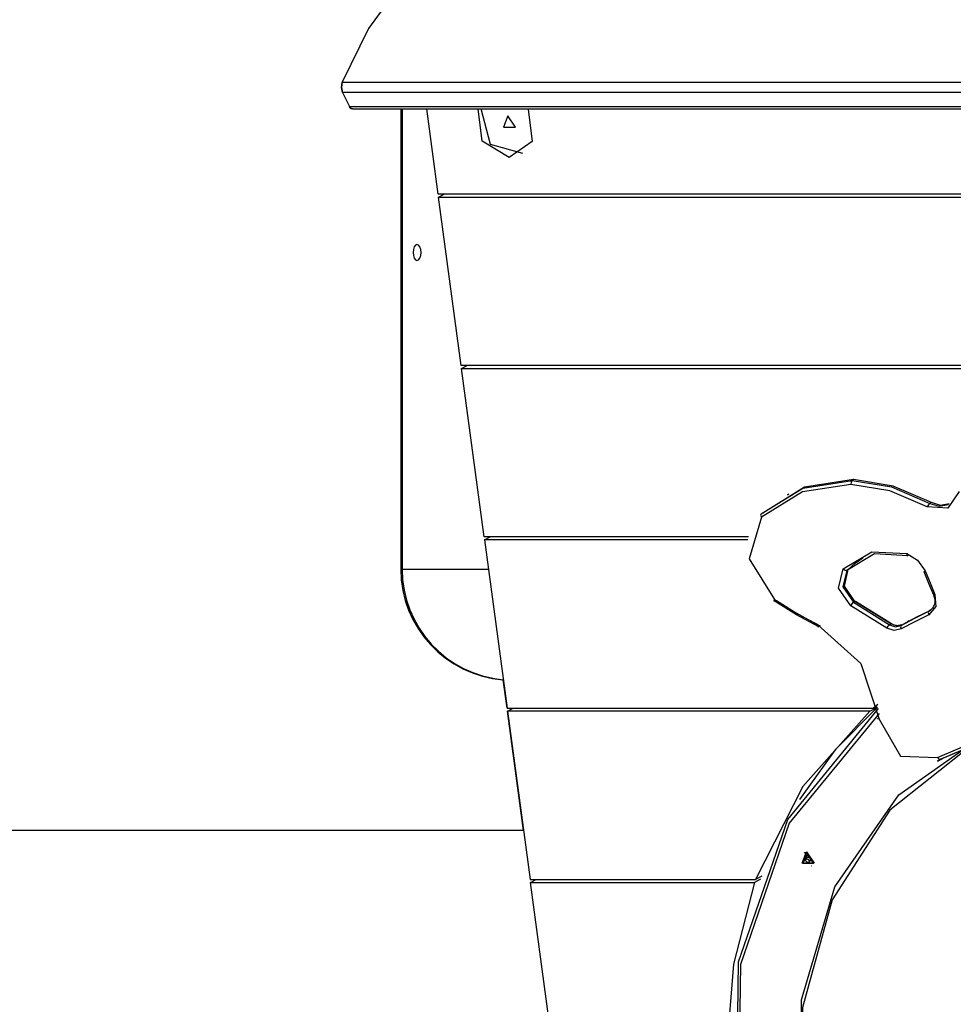
# Model space of a CAD drawing. Units: inches. Extents: x 62 to 237, y -7 to 217.
# Drawn here: x 113 to 117, y 192 to 197 of the extents above; entities that cross this region are included whole.
import ezdxf

# ---------------------------------------------------------------- set-up
doc = ezdxf.new("R2010")
doc.units = ezdxf.units.IN
doc.header["$MEASUREMENT"] = 0
doc.layers.add('Ebene 1', color=7, linetype='Continuous')

# ---------------------------------------------------------------- blocks, each defined once
blk = doc.blocks.new('block 2')
at = {"layer": 'Ebene 1', "color": 179, "lineweight": 25, "true_color": 0x1a171b}
for points in [[(114.4655, 197.6253), (114.3095, 197.4114), (114.1774, 197.1408)], [(114.1791, 197.0879), (114.173, 197.1137), (114.1774, 197.1408)], [(114.1774, 197.1408), (114.173, 197.1137), (114.1787, 197.0879)], [(114.1774, 197.1408), (120.7594, 197.1408)], [(114.1787, 197.0879), (114.2142, 197.0166)], [(120.7608, 197.0879), (114.1791, 197.0879)], [(114.1791, 197.0879), (114.2142, 197.0166)], [(114.2287, 197.0049), (114.2208, 197.008), (114.2142, 197.0166)], [(114.2142, 197.0166), (114.2208, 197.008), (114.2285, 197.0049)], [(114.2142, 197.0166), (120.7962, 197.0166)], [(114.2287, 197.0049), (120.8104, 197.0049)], [(114.4728, 197.0049), (114.4728, 194.6798)], [(114.4793, 197.0049), (114.4793, 194.6798)], [(114.6623, 196.5746), (114.6047, 197.0049)], [(114.6623, 196.5746), (114.6047, 197.0049)], [(115.1155, 197.0031), (115.1366, 196.8405), (115.0209, 196.7601), (114.8843, 196.8422), (114.8638, 197.0049)], [(115.1155, 197.0031), (115.1366, 196.8405), (115.0209, 196.7601), (114.8843, 196.8422), (114.8638, 197.0049)], [(115.0889, 196.7797), (114.9253, 196.825), (114.8795, 197.0049)], [(115.0889, 196.7797), (114.9253, 196.825), (114.8795, 197.0049)], [(115.0142, 196.9711), (114.9921, 196.9134), (115.0519, 196.9134), (115.0142, 196.9711), (115.0142, 196.9711)], [(115.0142, 196.9711), (114.9921, 196.9134), (115.0519, 196.9134), (115.0142, 196.9711), (115.0142, 196.9711)], [(120.8977, 196.5746), (114.6623, 196.5746)], [(120.8977, 196.5746), (114.6623, 196.5746)], [(114.6643, 196.5591), (114.6929, 196.5746)], [(114.6643, 196.5591), (114.6929, 196.5746)], [(114.7782, 195.7092), (114.6643, 196.5591)], [(114.6643, 196.5591), (120.8996, 196.5591)], [(114.7782, 195.7092), (114.6643, 196.5591)], [(114.6643, 196.5591), (120.8996, 196.5591)], [(114.5355, 196.2798), (114.537, 196.2645), (114.5408, 196.2514), (114.5468, 196.2428), (114.5544, 196.2397), (114.562, 196.2428), (114.5691, 196.2514), (114.5739, 196.2645), (114.5756, 196.2798), (114.5739, 196.295), (114.5691, 196.3079), (114.5622, 196.3167), (114.5544, 196.3198), (114.5468, 196.3167), (114.5408, 196.3079), (114.537, 196.295), (114.5355, 196.2798), (114.5355, 196.2798)], [(117.7396, 195.7092), (114.7782, 195.7092)], [(117.7396, 195.7092), (114.7782, 195.7092)], [(114.7801, 195.6937), (114.809, 195.7092)], [(114.7801, 195.6937), (114.809, 195.7092)], [(114.8943, 194.8437), (114.7801, 195.6937)], [(114.7801, 195.6937), (117.7415, 195.6937)], [(114.7801, 195.6937), (117.7415, 195.6937)], [(114.8943, 194.8437), (114.7801, 195.6937)], [(116.2928, 194.959), (116.5031, 195.0896), (116.752, 195.1287)], [(116.2928, 194.959), (116.5031, 195.0896), (116.752, 195.1287)], [(116.7596, 195.1328), (116.5111, 195.0939), (116.3006, 194.9631)], [(116.7596, 195.1328), (116.5111, 195.0939), (116.3006, 194.9631)], [(116.752, 195.1287), (116.7471, 195.1211), (116.7458, 195.1088)], [(116.752, 195.1287), (116.7471, 195.1211), (116.7458, 195.1088)], [(116.7596, 195.1328), (116.752, 195.1287)], [(116.7596, 195.1328), (116.752, 195.1287)], [(116.752, 195.1287), (116.951, 195.0956), (117.1443, 195.0122)], [(116.752, 195.1287), (116.951, 195.0956), (117.1443, 195.0122)], [(117.1522, 195.0165), (116.9586, 195.0995), (116.7596, 195.1328)], [(117.1522, 195.0165), (116.9586, 195.0995), (116.7596, 195.1328)], [(116.7458, 195.1088), (116.5018, 195.0708), (116.2949, 194.9426)], [(116.7458, 195.1088), (116.5018, 195.0708), (116.2949, 194.9426)], [(117.1317, 194.9945), (116.9417, 195.0763), (116.7458, 195.1088)], [(117.1317, 194.9945), (116.9417, 195.0763), (116.7458, 195.1088)], [(117.2917, 195.0723), (117.2347, 194.9878), (117.1317, 194.9945)], [(117.2917, 195.0723), (117.2347, 194.9878), (117.1317, 194.9945)], [(116.4332, 195.0589), (116.4253, 195.0546)], [(116.4332, 195.0589), (116.4253, 195.0546)], [(117.1522, 195.0165), (117.1443, 195.0122)], [(117.1522, 195.0165), (117.1443, 195.0122)], [(117.2418, 195.01), (117.198, 195.0022), (117.1522, 195.0165)], [(117.2418, 195.01), (117.198, 195.0022), (117.1522, 195.0165)], [(117.1443, 195.0122), (117.1376, 195.0052), (117.1317, 194.9945)], [(117.1443, 195.0122), (117.1376, 195.0052), (117.1317, 194.9945)], [(117.1443, 195.0122), (117.1923, 194.9979), (117.238, 195.0077)], [(117.1443, 195.0122), (117.1923, 194.9979), (117.238, 195.0077)], [(116.2949, 194.9426), (116.2318, 194.7318), (116.3607, 194.5266)], [(116.2949, 194.9426), (116.2318, 194.7318), (116.3607, 194.5266)], [(116.2928, 194.959), (116.2901, 194.9524), (116.2949, 194.9426)], [(116.2928, 194.959), (116.2901, 194.9524), (116.2949, 194.9426)], [(116.2289, 194.8437), (114.8943, 194.8437)], [(116.2289, 194.8437), (114.8943, 194.8437)], [(114.8962, 194.8282), (114.9249, 194.8437)], [(114.8962, 194.8282), (114.9249, 194.8437)], [(114.8962, 194.8282), (115.0099, 193.9782)], [(116.2258, 194.8282), (114.8962, 194.8282)], [(114.8962, 194.8282), (115.0099, 193.9782)], [(116.2258, 194.8282), (114.8962, 194.8282)], [(116.7064, 194.6822), (116.8516, 194.7686), (117.028, 194.7587)], [(116.7064, 194.6822), (116.8516, 194.7686), (117.028, 194.7587)], [(117.0337, 194.7481), (116.8644, 194.7578), (116.7247, 194.6744)], [(117.0337, 194.7481), (116.8644, 194.7578), (116.7247, 194.6744)], [(116.7326, 194.6787), (116.7674, 194.7111), (116.8068, 194.7371)], [(116.7326, 194.6787), (116.7674, 194.7111), (116.8068, 194.7371)], [(117.028, 194.7587), (117.0819, 194.7256), (117.12, 194.6711)], [(117.028, 194.7587), (117.029, 194.7495), (117.0337, 194.7481)], [(117.028, 194.7587), (117.0819, 194.7256), (117.12, 194.6711)], [(117.028, 194.7587), (117.029, 194.7495), (117.0337, 194.7481)], [(114.4728, 194.6798), (114.4743, 194.6798), (114.4793, 194.6798)], [(114.4793, 194.6798), (114.6018, 194.6798), (114.9158, 194.6798)], [(116.7455, 194.4954), (116.684, 194.5847), (116.7064, 194.6822)], [(116.7455, 194.4954), (116.684, 194.5847), (116.7064, 194.6822)], [(116.7247, 194.6744), (116.7055, 194.5904), (116.7586, 194.5128)], [(116.7247, 194.6744), (116.7055, 194.5904), (116.7586, 194.5128)], [(116.7064, 194.6822), (116.7162, 194.6749), (116.7247, 194.6744)], [(116.7064, 194.6822), (116.7162, 194.6749), (116.7247, 194.6744)], [(116.7665, 194.517), (116.7131, 194.5943), (116.7326, 194.6787)], [(116.7665, 194.517), (116.7131, 194.5943), (116.7326, 194.6787)], [(116.7326, 194.6787), (116.7247, 194.6744)], [(116.7326, 194.6787), (116.7247, 194.6744)], [(117.1134, 194.6687), (117.115, 194.6691), (117.12, 194.6711)], [(117.1134, 194.6687), (117.115, 194.6691), (117.12, 194.6711)], [(117.1134, 194.6687), (117.1381, 194.6098), (117.1629, 194.5511)], [(117.1134, 194.6687), (117.1381, 194.6098), (117.1629, 194.5511)], [(117.12, 194.6711), (117.1455, 194.6121), (117.1701, 194.5528)], [(117.12, 194.6711), (117.1455, 194.6121), (117.1701, 194.5528)], [(116.3626, 194.5178), (116.359, 194.5187), (116.3607, 194.5266)], [(116.3626, 194.5178), (116.359, 194.5187), (116.3607, 194.5266)], [(116.3607, 194.5266), (116.4687, 194.4589), (116.5796, 194.3993)], [(116.3607, 194.5266), (116.4687, 194.4589), (116.5796, 194.3993)], [(116.3703, 194.5221), (116.4792, 194.4534), (116.591, 194.3936)], [(116.3703, 194.5221), (116.4792, 194.4534), (116.591, 194.3936)], [(117.1701, 194.5528), (117.1739, 194.491), (117.1386, 194.4489)], [(117.1701, 194.5528), (117.1739, 194.491), (117.1386, 194.4489)], [(117.1629, 194.5511), (117.167, 194.539), (117.1689, 194.5268), (117.1691, 194.5144), (117.1672, 194.5027), (117.1632, 194.4918), (117.1579, 194.4825), (117.1498, 194.4741), (117.1398, 194.4675)], [(117.1629, 194.5511), (117.167, 194.539), (117.1689, 194.5268), (117.1691, 194.5144), (117.1672, 194.5027), (117.1632, 194.4918), (117.1579, 194.4825), (117.1498, 194.4741), (117.1398, 194.4675)], [(117.1629, 194.5511), (117.1649, 194.5514), (117.1701, 194.5528)], [(117.1629, 194.5511), (117.1649, 194.5514), (117.1701, 194.5528)], [(116.5832, 194.3893), (116.4713, 194.4495), (116.3626, 194.5178)], [(116.5832, 194.3893), (116.4713, 194.4495), (116.3626, 194.5178)], [(116.7455, 194.4954), (116.7515, 194.506), (116.7586, 194.5128)], [(116.7455, 194.4954), (116.7515, 194.506), (116.7586, 194.5128)], [(116.9274, 194.3826), (116.7455, 194.4954)], [(116.9274, 194.3826), (116.7455, 194.4954)], [(116.7665, 194.517), (116.7586, 194.5128)], [(116.7665, 194.517), (116.7586, 194.5128)], [(116.7586, 194.5128), (116.9403, 194.3998)], [(116.7586, 194.5128), (116.9403, 194.3998)], [(116.7665, 194.517), (116.7682, 194.5175), (116.7693, 194.5175)], [(116.7665, 194.517), (116.7682, 194.5175), (116.7693, 194.5175)], [(116.9482, 194.4042), (116.7665, 194.517)], [(116.9482, 194.4042), (116.7665, 194.517)], [(116.951, 194.4045), (116.7693, 194.5175)], [(116.951, 194.4045), (116.7693, 194.5175)], [(117.1472, 194.4719), (117.0766, 194.4374), (117.0075, 194.4004)], [(117.1472, 194.4719), (117.0766, 194.4374), (117.0075, 194.4004)], [(117.1472, 194.4719), (117.1396, 194.4675)], [(117.1472, 194.4719), (117.1396, 194.4675)], [(116.9996, 194.3962), (117.069, 194.4331), (117.1396, 194.4675)], [(116.9996, 194.3962), (117.069, 194.4331), (117.1396, 194.4675)], [(117.1386, 194.4489), (117.0685, 194.4148), (116.9996, 194.3781)], [(117.1386, 194.4489), (117.0685, 194.4148), (116.9996, 194.3781)], [(117.1396, 194.4675), (117.1362, 194.4607), (117.1386, 194.4489)], [(117.1396, 194.4675), (117.1362, 194.4607), (117.1386, 194.4489)], [(117.1396, 194.4675), (117.141, 194.4682), (117.142, 194.4689)], [(117.1396, 194.4675), (117.141, 194.4682), (117.142, 194.4689)], [(116.5796, 194.3993), (116.5791, 194.3905), (116.5832, 194.3893)], [(116.5796, 194.3993), (116.5791, 194.3905), (116.5832, 194.3893)], [(116.5796, 194.3993), (116.7958, 194.204), (116.8883, 193.922)], [(116.5796, 194.3993), (116.7958, 194.204), (116.8883, 193.922)], [(116.9274, 194.3826), (116.9333, 194.3931), (116.9403, 194.3998)], [(116.9274, 194.3826), (116.9333, 194.3931), (116.9403, 194.3998)], [(116.9996, 194.3781), (116.9643, 194.3702), (116.9274, 194.3826)], [(116.9996, 194.3781), (116.9643, 194.3702), (116.9274, 194.3826)], [(116.9482, 194.4042), (116.9403, 194.3998)], [(116.9482, 194.4042), (116.9403, 194.3998)], [(116.9403, 194.3998), (116.9708, 194.3897), (116.9996, 194.3962)], [(116.9403, 194.3998), (116.9708, 194.3897), (116.9996, 194.3962)], [(116.9482, 194.4042), (116.9498, 194.4045), (116.951, 194.4045)], [(116.9482, 194.4042), (116.9498, 194.4045), (116.951, 194.4045)], [(117.0039, 194.3986), (116.9765, 194.3942), (116.9482, 194.4042)], [(117.0039, 194.3986), (116.9765, 194.3942), (116.9482, 194.4042)], [(117.0023, 194.3983), (116.9867, 194.3945), (116.9758, 194.395), (116.9648, 194.3976), (116.9581, 194.4007), (116.951, 194.4045)], [(117.0023, 194.3983), (116.9867, 194.3945), (116.9758, 194.395), (116.9648, 194.3976), (116.9581, 194.4007), (116.951, 194.4045)], [(116.9996, 194.3962), (116.9965, 194.389), (116.9996, 194.3781)], [(116.9996, 194.3962), (116.9965, 194.389), (116.9996, 194.3781)], [(117.0402, 194.4185), (117.0323, 194.4141)], [(117.0402, 194.4185), (117.0323, 194.4141)], [(115.0099, 193.9782), (114.9906, 194.1213)], [(115.0099, 193.9782), (114.9906, 194.1213)], [(115.0099, 193.9782), (116.8599, 193.9782)], [(115.0099, 193.9782), (116.8599, 193.9782)], [(115.0121, 193.9627), (115.0409, 193.9782)], [(115.0121, 193.9627), (115.0409, 193.9782)], [(115.0121, 193.9627), (115.0409, 193.9782)], [(115.0121, 193.9627), (115.0409, 193.9782)], [(116.1681, 191.8903), (116.1791, 192.6961), (116.4272, 193.4166), (116.8859, 193.9758)], [(116.1681, 191.8903), (116.1791, 192.6961), (116.4272, 193.4166), (116.8859, 193.9758)], [(116.8802, 193.9833), (116.6666, 193.7673), (116.4863, 193.5165)], [(116.8802, 193.9833), (116.6666, 193.7673), (116.4863, 193.5165)], [(116.4952, 191.8799), (116.4959, 192.5056), (116.6654, 193.0757), (116.9886, 193.5398), (117.4366, 193.8569), (117.9706, 193.9988), (118.5425, 193.9528), (119.1018, 193.7231)], [(116.4952, 191.8799), (116.4959, 192.5056), (116.6654, 193.0757), (116.9886, 193.5398), (117.4366, 193.8569), (117.9706, 193.9988), (118.5425, 193.9528), (119.1018, 193.7231)], [(116.8414, 193.9627), (116.8766, 193.9816)], [(116.8414, 193.9627), (116.8766, 193.9816)], [(116.8824, 193.9969), (116.8711, 193.9875), (116.8599, 193.9782)], [(116.8824, 193.9969), (116.8711, 193.9875), (116.8599, 193.9782)], [(116.8757, 193.9866), (116.8599, 193.9782)], [(116.8757, 193.9866), (116.8599, 193.9782)], [(117.1832, 193.7296), (117.7718, 193.9802), (118.4333, 193.9802), (119.0892, 193.7296)], [(117.1832, 193.7296), (117.7718, 193.9802), (118.4333, 193.9802), (119.0892, 193.7296)], [(117.2073, 193.7244), (117.7918, 193.9732), (118.4484, 193.9732), (119.0995, 193.7244)], [(117.2073, 193.7244), (117.7918, 193.9732), (118.4484, 193.9732), (119.0995, 193.7244)], [(116.8414, 193.9627), (115.0121, 193.9627)], [(115.0121, 193.9627), (115.1258, 193.1126)], [(115.0929, 193.3599), (115.0121, 193.9627)], [(116.8414, 193.9627), (115.0121, 193.9627)], [(115.0121, 193.9627), (115.1258, 193.1126)], [(115.0929, 193.3599), (115.0121, 193.9627)], [(116.8886, 193.9506), (116.4342, 193.3966), (116.1884, 192.6826), (116.1774, 191.8842)], [(116.8886, 193.9506), (116.4342, 193.3966), (116.1884, 192.6826), (116.1774, 191.8842)], [(116.8414, 193.9627), (116.5031, 193.582), (116.2642, 193.1126)], [(116.8414, 193.9627), (116.5031, 193.582), (116.2642, 193.1126)], [(120.2733, 191.8737), (120.1179, 192.4658), (119.822, 193.0099), (119.4103, 193.4623), (118.9156, 193.7858), (118.3785, 193.9542), (117.8419, 193.9542), (117.3501, 193.7858), (116.9419, 193.4623), (116.6513, 193.0099), (116.5014, 192.4658), (116.5045, 191.8737)], [(120.2733, 191.8737), (120.1179, 192.4658), (119.822, 193.0099), (119.4103, 193.4623), (118.9156, 193.7858), (118.3785, 193.9542), (117.8419, 193.9542), (117.3501, 193.7858), (116.9419, 193.4623), (116.6513, 193.0099), (116.5014, 192.4658), (116.5045, 191.8737)], [(116.8883, 193.922), (116.8807, 193.9243), (116.8821, 193.9277)], [(116.8883, 193.922), (116.8807, 193.9243), (116.8821, 193.9277)], [(119.0916, 193.7203), (118.4408, 193.9689), (117.7839, 193.9689), (117.1996, 193.7203)], [(119.0916, 193.7203), (118.4408, 193.9689), (117.7839, 193.9689), (117.1996, 193.7203)], [(116.8883, 193.922), (116.9956, 193.7349), (117.1832, 193.7296)], [(116.8883, 193.922), (116.9956, 193.7349), (117.1832, 193.7296)], [(117.1832, 193.7296), (117.1915, 193.7213), (117.1996, 193.7203)], [(117.1832, 193.7296), (117.1915, 193.7213), (117.1996, 193.7203)], [(117.1915, 193.715), (117.1996, 193.7194), (117.2073, 193.7244)], [(117.1915, 193.715), (117.1996, 193.7194), (117.2073, 193.7244)], [(117.2073, 193.7244), (117.1996, 193.7203)], [(117.2073, 193.7244), (117.1996, 193.7203)], [(117.1996, 193.7203), (117.1918, 193.7151), (117.1839, 193.7107)], [(117.1996, 193.7203), (117.1918, 193.7151), (117.1839, 193.7107)], [(117.1839, 193.7107), (117.1915, 193.715)], [(117.1839, 193.7107), (117.1915, 193.715)], [(115.0929, 193.3599), (109.6443, 193.3599)], [(116.5223, 193.2523), (116.5602, 193.1946), (116.5, 193.1946), (116.5223, 193.2523), (116.5223, 193.2523)], [(116.5223, 193.2523), (116.5602, 193.1946), (116.5, 193.1946), (116.5223, 193.2523), (116.5223, 193.2523)], [(116.5228, 193.2494), (116.5023, 193.196), (116.5576, 193.196), (116.5228, 193.2494), (116.5228, 193.2494)], [(116.5228, 193.2494), (116.5023, 193.196), (116.5576, 193.196), (116.5228, 193.2494), (116.5228, 193.2494)], [(116.5116, 193.2469), (116.5102, 193.2463)], [(116.5116, 193.2469), (116.5102, 193.2463)], [(116.5212, 193.2306), (116.519, 193.2218), (116.5116, 193.2185)], [(116.5212, 193.2306), (116.519, 193.2218), (116.5116, 193.2185)], [(116.5247, 193.2504), (116.5181, 193.2495), (116.5121, 193.2473)], [(116.5247, 193.2504), (116.5181, 193.2495), (116.5121, 193.2473)], [(116.529, 193.2326), (116.5248, 193.2332), (116.5209, 193.2326)], [(116.529, 193.2326), (116.5248, 193.2332), (116.5209, 193.2326)], [(116.5209, 193.2326), (116.5212, 193.2306)], [(116.5209, 193.2326), (116.5212, 193.2306)], [(116.5262, 193.2328), (116.5212, 193.2306)], [(116.5262, 193.2328), (116.5212, 193.2306)], [(116.5307, 193.2264), (116.5283, 193.2235), (116.5248, 193.2218)], [(116.5307, 193.2264), (116.5283, 193.2235), (116.5248, 193.2218)], [(116.5295, 193.2306), (116.529, 193.2326)], [(116.5295, 193.2306), (116.529, 193.2326)], [(116.5421, 193.2185), (116.5338, 193.2218), (116.5295, 193.2306)], [(116.5421, 193.2185), (116.5338, 193.2218), (116.5295, 193.2306)], [(116.5102, 193.2185), (116.5102, 193.2137), (116.5114, 193.2092)], [(116.5102, 193.2185), (116.5102, 193.2137), (116.5114, 193.2092)], [(116.5116, 193.2185), (116.5102, 193.2185)], [(116.5116, 193.2185), (116.5102, 193.2185)], [(116.5223, 193.2163), (116.5166, 193.2128), (116.5114, 193.2092)], [(116.5223, 193.2163), (116.5166, 193.2128), (116.5114, 193.2092)], [(116.5114, 193.2092), (116.513, 193.2092)], [(116.5114, 193.2092), (116.513, 193.2092)], [(116.5223, 193.2163), (116.513, 193.2092)], [(116.5223, 193.2163), (116.513, 193.2092)], [(116.513, 193.2092), (116.5212, 193.2056), (116.5257, 193.1966)], [(116.513, 193.2092), (116.5212, 193.2056), (116.5257, 193.1966)], [(116.5145, 193.2187), (116.5248, 193.2218)], [(116.5145, 193.2187), (116.5248, 193.2218)], [(116.5214, 193.2209), (116.5217, 193.2187), (116.5223, 193.2163)], [(116.5214, 193.2209), (116.5217, 193.2187), (116.5223, 193.2163)], [(116.5223, 193.2163), (116.5305, 193.2134), (116.5362, 193.2058)], [(116.5223, 193.2163), (116.5305, 193.2134), (116.5362, 193.2058)], [(116.5338, 193.2004), (116.5257, 193.1966)], [(116.5338, 193.2004), (116.5257, 193.1966)], [(116.5257, 193.1966), (116.5259, 193.1949)], [(116.5257, 193.1966), (116.5259, 193.1949)], [(116.5343, 193.1997), (116.5259, 193.1949)], [(116.5343, 193.1997), (116.5259, 193.1949)], [(116.5259, 193.1949), (116.5302, 193.1946), (116.5343, 193.1949)], [(116.5259, 193.1949), (116.5302, 193.1946), (116.5343, 193.1949)], [(116.5338, 193.1966), (116.5362, 193.2056), (116.5434, 193.2092)], [(116.5338, 193.1966), (116.5362, 193.2056), (116.5434, 193.2092)], [(116.5343, 193.1949), (116.5338, 193.1966)], [(116.5343, 193.1949), (116.5338, 193.1966)], [(116.545, 193.2132), (116.5376, 193.2072)], [(116.545, 193.2132), (116.5376, 193.2072)], [(116.5438, 193.2185), (116.5421, 193.2185)], [(116.5438, 193.2185), (116.5421, 193.2185)], [(116.5452, 193.2103), (116.5434, 193.2092)], [(116.5452, 193.2103), (116.5434, 193.2092)], [(116.5434, 193.2092), (116.545, 193.2092)], [(116.5434, 193.2092), (116.545, 193.2092)], [(116.545, 193.2092), (116.545, 193.2137), (116.5438, 193.2185)], [(116.545, 193.2092), (116.545, 193.2137), (116.5438, 193.2185)], [(116.545, 193.1811), (116.5467, 193.1822)], [(116.545, 193.1811), (116.5467, 193.1822)], [(116.2954, 193.1296), (116.2642, 193.1126)], [(116.2954, 193.1296), (116.2642, 193.1126)], [(115.1258, 193.1126), (116.2642, 193.1126)], [(115.1258, 193.1126), (116.2642, 193.1126)], [(115.1282, 193.0974), (115.157, 193.1126)], [(115.1282, 193.0974), (115.157, 193.1126)], [(115.1282, 193.0974), (116.2584, 193.0974)], [(115.2419, 192.2474), (115.1282, 193.0974)], [(115.1282, 193.0974), (116.2584, 193.0974)], [(115.2419, 192.2474), (115.1282, 193.0974)], [(116.2584, 193.0974), (116.1523, 192.6851), (116.1176, 192.2474)], [(116.2584, 193.0974), (116.1523, 192.6851), (116.1176, 192.2474)], [(116.2894, 193.1141), (116.2584, 193.0974)], [(116.2894, 193.1141), (116.2584, 193.0974)]]:
    blk.add_lwpolyline(points, dxfattribs=at)
for points in [[(114.4728, 194.6798), (114.4728, 194.3883), (114.7003, 194.143), (114.9906, 194.1213)], [(114.4793, 194.6798), (114.4793, 194.3909), (114.7029, 194.147), (114.9906, 194.1218)]]:
    blk.add_open_spline(points, degree=3, dxfattribs=at)

msp = doc.modelspace()

# ---------------------------------------------------------------- block references
at = {"layer": 'Ebene 1'}
msp.add_blockref('block 2', (0, 0), dxfattribs=at)

doc.saveas('drawing.dxf')
